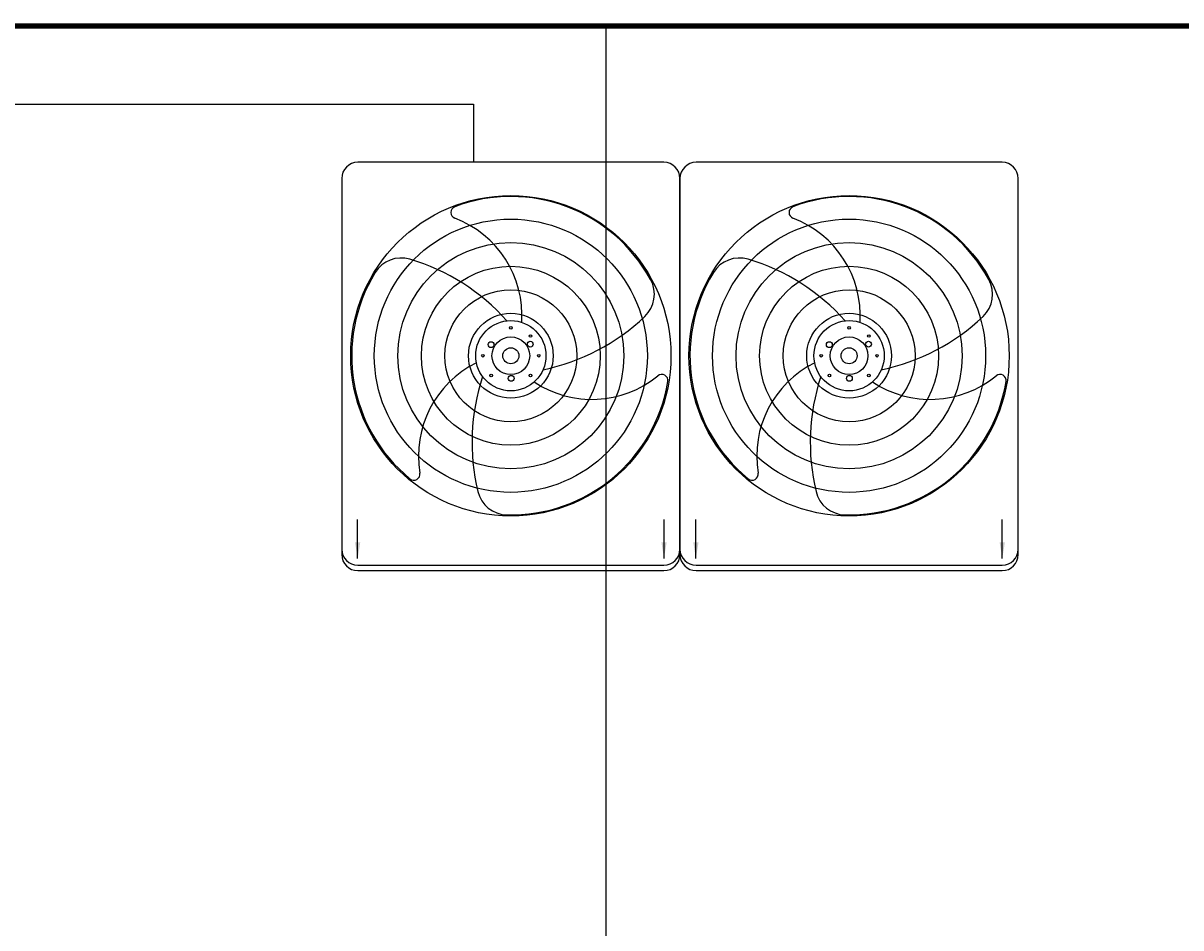
# Model space of a CAD drawing. Units: inches. Extents: x -76658 to 46568, y 2666 to 69065.
# Drawn here: x 25228 to 27385, y 32873 to 34557 of the extents above; entities that cross this region are included whole.
import ezdxf

# ---------------------------------------------------------------- set-up
doc = ezdxf.new("R2010")
doc.units = ezdxf.units.IN
doc.header["$MEASUREMENT"] = 0
doc.linetypes.add('DASHED2', pattern=[0.375, 0.25, -0.125])
doc.layers.get('0').update_dxf_attribs({"lineweight": 5})
doc.layers.add('ac_outdoor', color=10, linetype='Continuous', lineweight=25)
doc.layers.add('ong dong', color=1, linetype='DASHED2')
doc.styles.add('GHICHU', font='VAVON.TTF')
doc.dimstyles.new("new100'", dxfattribs={"dimscale": 2, "dimtxt": 1.6, "dimasz": 0.5, "dimexe": 1.25, "dimexo": 1, "dimtad": 1, "dimdec": 0, "dimlfac": 100, "dimtxsty": 'GHICHU', "dimblk": 'ARCHTICK', "dimcen": 1, "dimdle": 0.5, "dimclrd": 251, "dimclre": 251, "dimclrt": 76, "dimadec": 0, "dimazin": 0, "dimtfac": 1, "dimtdec": 0, "dimtix": 1, "dimtmove": 2, "dimatfit": 3, "dimfxl": 1, "dimarcsym": 0})
doc.dimstyles.get("Standard").update_dxf_attribs({"dimtxt": 0.18, "dimasz": 0.18, "dimexe": 0.18, "dimexo": 0.0625, "dimgap": 0.09, "dimtad": 0, "dimtih": 1, "dimtoh": 1, "dimdec": 4, "dimzin": 0, "dimdsep": 46, "dimtxsty": 'Standard', "dimcen": 0.09, "dimadec": 0, "dimazin": 0, "dimtfac": 1, "dimtdec": 4, "dimtofl": 0, "dimtmove": 0, "dimatfit": 3, "dimfxl": 1, "dimtolj": 1, "dimtzin": 0, "dimarcsym": 0})

# ---------------------------------------------------------------- blocks, each defined once
blk = doc.blocks.new('_ARCHTICK')
at = {"color": 0, "linetype": 'ByBlock', "const_width": 0.15}
blk.add_lwpolyline([(-0.5, -0.5), (0.5, 0.5)], dxfattribs=at)
blk = doc.blocks.new('*D74')
at = {"color": 251, "lineweight": -2, "transparency": 16777216}
for p, q in [((26682.3, 34551.6), (26311.6, 34551.6)), ((26314.1, 29450.6), (26314.1, 34552.6)), ((26682.3, 29451.6), (26311.6, 29451.6))]:
    blk.add_line(p, q, dxfattribs=at)
at = {"layer": 'Defpoints', "color": 0, "transparency": 16777216}
for p in [(26314.1, 34551.6), (26684.3, 34551.6), (26684.3, 29451.6)]:
    blk.add_point(p, dxfattribs=at)
at = {"color": 251, "lineweight": -2, "transparency": 16777216}
for p, rotation in [((26314.1, 34551.6), 90), ((26314.1, 29451.6), 270)]:
    blk.add_blockref('_ARCHTICK', p, dxfattribs=dict(at, rotation=rotation))
at = {"color": 76, "transparency": 16777216, "insert": (26311.2, 32001.6), "char_height": 3.2, "attachment_point": 5, "rotation": 90, "style": 'GHICHU'}
blk.add_mtext('510000', dxfattribs=at)
blk = doc.blocks.new('RX12-18P')
for p, q in [((270, -12.5), (-300, -12.5)), ((900, -12.5), (330, -12.5)), ((-330, -42.5), (-330, -742.5)), ((300, -742.5), (300, -42.5)), ((300, -42.5), (300, -742.5)), ((930, -742.5), (930, -42.5)), ((-300, -762.5), (270, -762.5)), ((-300, -772.5), (270, -772.5)), ((330, -762.5), (900, -762.5)), ((330, -772.5), (900, -772.5))]:
    blk.add_line(p, q)
at = {"color": 8}
for centre, radius in [((-15, -372.5), 298.2), ((615, -372.5), 298.2), ((-15, -372.5), 254.3), ((615, -372.5), 254.3), ((-15, -372.5), 210.5), ((615, -372.5), 210.5), ((-15, -372.5), 166.6), ((615, -372.5), 166.6), ((-15, -372.5), 122.8), ((615, -372.5), 122.8), ((-15, -372.5), 78.9), ((615, -372.5), 78.9), ((-15, -372.5), 65.4), ((-15, -320.5), 2.4), ((615, -372.5), 65.4), ((615, -320.5), 2.4), ((-15, -372.5), 35.1), ((21.7, -335.8), 2.4), ((615, -372.5), 35.1), ((651.7, -335.8), 2.4), ((-51.8, -351.9), 5.42), ((-15, -372.5), 14.9), ((-15, -372.5), 14.9), ((-15, -372.5), 14.9), ((21.2, -351), 5.42), ((578.2, -351.9), 5.42), ((615, -372.5), 14.9), ((615, -372.5), 14.9), ((615, -372.5), 14.9), ((651.2, -351), 5.42), ((-67, -372.5), 2.4), ((37, -372.5), 2.4), ((563, -372.5), 2.4), ((667, -372.5), 2.4), ((-51.7, -409.2), 2.4), ((-14.4, -414.6), 5.42), ((21.7, -409.2), 2.4), ((578.3, -409.2), 2.4), ((615.6, -414.6), 5.42), ((651.7, -409.2), 2.4)]:
    blk.add_circle(centre, radius, dxfattribs=at)
at = {"ltscale": 0.1}
for centre in [(-15, -372.5), (615, -372.5)]:
    blk.add_circle(centre, 65.4, dxfattribs=at)
for centre, start, end in [((-300, -42.5), 90, 180), ((270, -42.5), 0, 90), ((330, -42.5), 90, 180), ((900, -42.5), 0, 90), ((-300, -732.5), 180, 270), ((270, -732.5), 270, 0), ((330, -732.5), 180, 270), ((900, -732.5), 270, 0), ((-300, -742.5), 180, 270), ((270, -742.5), 270, 0), ((330, -742.5), 180, 270), ((900, -742.5), 270, 0)]:
    blk.add_arc(centre, 30, start, end)
for centre, radius, start, end in [((-15, -372.5), 296.3, 28.5412, 110.6561), ((615, -372.5), 296.3, 28.5412, 110.6561), ((-115.5, -105.9), 11.4, 110.6561, 249.3918), ((514.5, -105.9), 11.4, 110.6561, 249.3918), ((-187.7, -297.7), 193.5, 356.2544, 69.3918), ((442.3, -297.7), 193.5, 356.2544, 69.3918), ((-219.2, -247.6), 57, 73.457, 148.5412), ((-314.4, -568.2), 391.5, 41.7636, 73.457), ((410.8, -247.6), 57, 73.457, 148.5412), ((315.6, -568.2), 391.5, 41.7636, 73.457), ((-15, -372.5), 296.3, 148.5412, 230.6561), ((195.3, -258.1), 57, 313.457, 28.5412), ((615, -372.5), 296.3, 148.5412, 230.6561), ((825.3, -258.1), 57, 313.457, 28.5412), ((-34.8, -15.3), 391.5, 281.7636, 313.457), ((595.2, -15.3), 391.5, 281.7636, 313.457), ((6.5, -559.4), 193.5, 116.2544, 189.3918), ((636.5, -559.4), 193.5, 116.2544, 189.3918), ((266.2, -418.8), 11.4, 350.6561, 129.3918), ((896.2, -418.8), 11.4, 350.6561, 129.3918), ((304.2, -533.9), 391.5, 161.7636, 193.457), ((-15, -372.5), 296.3, 268.5412, 350.6561), ((136.1, -260.4), 193.5, 236.2544, 309.3918), ((934.2, -533.9), 391.5, 161.7636, 193.457), ((615, -372.5), 296.3, 268.5412, 350.6561), ((766.1, -260.4), 193.5, 236.2544, 309.3918), ((-195.7, -592.9), 11.4, 230.6561, 9.3918), ((434.3, -592.9), 11.4, 230.6561, 9.3918), ((-21.1, -611.8), 57, 193.457, 268.5412), ((608.9, -611.8), 57, 193.457, 268.5412)]:
    blk.add_arc(centre, radius, start, end, dxfattribs=at)
for points, override in [([(-300.3, -749.8), (-300.3, -677.2)], {"dimscale": 10, "dimtxt": 2, "dimasz": 3, "dimexe": 1, "dimexo": 1.5, "dimgap": 0.75, "dimtad": 0, "dimtih": 0, "dimtoh": 0, "dimdec": 1, "dimzin": 8, "dimcen": 2, "dimdle": 1, "dimclrd": 7, "dimclre": 8, "dimclrt": 111, "dimtdec": 1, "dimtix": 1, "dimtofl": 1, "dimtmove": 2, "dimtzin": 8}), ([(270.3, -749.8), (270.3, -677.2)], {"dimscale": 10, "dimtxt": 2, "dimasz": 3, "dimexe": 1, "dimexo": 1.5, "dimgap": 0.75, "dimtih": 0, "dimtoh": 0, "dimdec": 1, "dimzin": 8, "dimcen": 2, "dimdle": 1, "dimclrd": 7, "dimclre": 8, "dimclrt": 111, "dimtdec": 1, "dimtix": 1, "dimtofl": 1, "dimtmove": 2, "dimtzin": 8}), ([(329.7, -749.8), (329.7, -677.2)], {"dimscale": 10, "dimtxt": 2, "dimasz": 3, "dimexe": 1, "dimexo": 1.5, "dimgap": 0.75, "dimtad": 0, "dimtih": 0, "dimtoh": 0, "dimdec": 1, "dimzin": 8, "dimcen": 2, "dimdle": 1, "dimclrd": 7, "dimclre": 8, "dimclrt": 111, "dimtdec": 1, "dimtix": 1, "dimtofl": 1, "dimtmove": 2, "dimtzin": 8}), ([(900.3, -749.8), (900.3, -677.2)], {"dimscale": 10, "dimtxt": 2, "dimasz": 3, "dimexe": 1, "dimexo": 1.5, "dimgap": 0.75, "dimtih": 0, "dimtoh": 0, "dimdec": 1, "dimzin": 8, "dimcen": 2, "dimdle": 1, "dimclrd": 7, "dimclre": 8, "dimclrt": 111, "dimtdec": 1, "dimtix": 1, "dimtofl": 1, "dimtmove": 2, "dimtzin": 8})]:
    blk.add_leader(points, dimstyle='Standard', override=override, dxfattribs=at)

msp = doc.modelspace()

# ---------------------------------------------------------------- linework, layer by layer
at = {"lineweight": 18}
msp.add_line((-6215.716, 34551.565), (35784.284, 34551.565), dxfattribs=at)
at = {"const_width": 10}
msp.add_lwpolyline([(-6215.716, 34551.565), (29784.284, 34551.565), (29774.725, 29461.172), (26684.284, 29461.172), (26684.284, 21351.565), (-6215.716, 21351.565), (-6215.716, 34551.565)], dxfattribs=at)
at = {"layer": 'ong dong'}
msp.add_lwpolyline([(24741.527, 32120.903), (25056.972, 32120.903), (25056.972, 34405.604), (26067.382, 34405.604), (26067.382, 34297.569)], dxfattribs=at)

# ---------------------------------------------------------------- block references
at = {"layer": 'ac_outdoor'}
msp.add_blockref('RX12-18P', (26151.788, 34310.069), dxfattribs=at)

# ---------------------------------------------------------------- dimensions: what is measured, and where the dimension line sits
dim = msp.add_linear_dim(base=(26314.142, 34551.565), p1=(26684.284, 29451.565), p2=(26684.284, 34551.565), angle=90, dimstyle="new100'")
dim.commit()
dim.dimension.update_dxf_attribs({"geometry": '*D74', "text_midpoint": (26311.236, 32001.565)})

doc.saveas('drawing.dxf')
